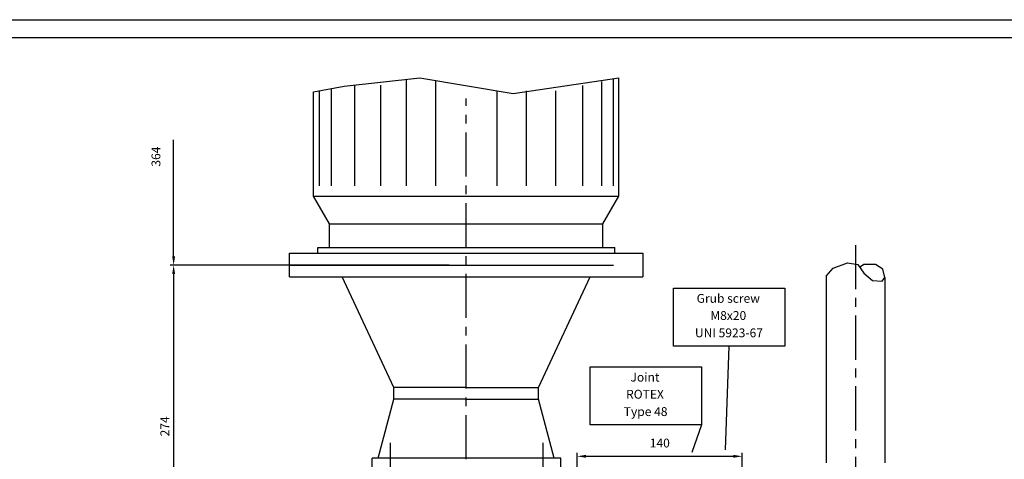
# Model space of a CAD drawing. Extents: x 7336 to 9859, y 1307 to 3089.
# Drawn here: x 8603 to 9439, y 2715 to 3089 of the extents above; entities that cross this region are included whole.
import ezdxf
from ezdxf.enums import TextEntityAlignment as Align

# ---------------------------------------------------------------- set-up
doc = ezdxf.new("R2010")
doc.units = 0
doc.header["$LTSCALE"] = 100
doc.header["$MEASUREMENT"] = 0
doc.linetypes.add('CENTER', pattern=[0.6, 0.375, -0.075, 0.075, -0.075])
doc.layers.get('0').update_dxf_attribs({"linetype": 'CONTINUOUS'})
doc.layers.get('DEFPOINTS').update_dxf_attribs({"linetype": 'CONTINUOUS'})
doc.styles.get("Standard").update_dxf_attribs({"font": 'romans.shx'})
doc.dimstyles.get("Standard").update_dxf_attribs({"dimtxt": 0.18, "dimasz": 0.18, "dimexe": 0.18, "dimexo": 0.0625, "dimgap": 0.09, "dimtad": 0, "dimtih": 1, "dimtoh": 1, "dimdec": 4, "dimzin": 0, "dimtxsty": 'STANDARD', "dimcen": 0.09, "dimazin": 3, "dimtfac": 1, "dimtdec": 4, "dimtofl": 0, "dimtmove": 0, "dimatfit": 3, "dimtolj": 1, "dimtzin": 0})

# ---------------------------------------------------------------- blocks, each defined once
blk = doc.blocks.new('*D34')
at = {"color": 1, "linetype": 'BYBLOCK'}
for p, q in [((9076.25, 2649.21), (9076.25, 2720.78)), ((9083.75, 2717.78), (9208.75, 2717.78)), ((9216.25, 2649.21), (9216.25, 2720.78))]:
    blk.add_line(p, q, dxfattribs=at)
for points in [[(9083.75, 2719.03), (9083.75, 2716.53), (9076.25, 2717.78)], [(9208.75, 2719.03), (9208.75, 2716.53), (9216.25, 2717.78)]]:
    blk.add_solid(points, dxfattribs=at)
at = {"layer": 'DEFPOINTS', "color": 0, "linetype": 'BYBLOCK'}
for p in [(9216.25, 2717.78), (9076.25, 2646.21), (9216.25, 2646.21)]:
    blk.add_point(p, dxfattribs=at)
at = {"color": 1, "linetype": 'BYBLOCK'}
blk.add_text('140', height=7.5, dxfattribs=at).set_placement((9146.25, 2725.28), align=Align.CENTER)
blk = doc.blocks.new('*D128')
at = {"color": 1, "linetype": 'BYBLOCK'}
for p, q in [((8828.99, 2880.21), (8730.79, 2880.21)), ((8733.79, 2872.71), (8733.79, 2613.71)), ((8889.66, 2606.21), (8730.79, 2606.21))]:
    blk.add_line(p, q, dxfattribs=at)
for points in [[(8732.54, 2872.71), (8735.04, 2872.71), (8733.79, 2880.21)], [(8732.54, 2613.71), (8735.04, 2613.71), (8733.79, 2606.21)]]:
    blk.add_solid(points, dxfattribs=at)
at = {"layer": 'DEFPOINTS', "color": 0, "linetype": 'BYBLOCK'}
for p in [(8831.99, 2880.21), (8733.79, 2606.21), (8892.66, 2606.21)]:
    blk.add_point(p, dxfattribs=at)
at = {"color": 1, "linetype": 'BYBLOCK', "insert": (8726.29, 2743.21), "char_height": 7.5, "attachment_point": 5, "rotation": 90}
blk.add_mtext('\\A1;274', dxfattribs=at)
blk = doc.blocks.new('*D129')
at = {"color": 1, "linetype": 'BYBLOCK'}
for p, q in [((8733.79, 2887.71), (8733.79, 2986.6)), ((8967.61, 2880.21), (8730.79, 2880.21))]:
    blk.add_line(p, q, dxfattribs=at)
blk.add_solid([(8732.54, 2887.71), (8735.04, 2887.71), (8733.79, 2880.21)], dxfattribs=at)
at = {"layer": 'DEFPOINTS', "color": 0, "linetype": 'BYBLOCK'}
for p in [(8733.79, 3064.34), (8970.61, 3064.34), (8970.61, 2880.21)]:
    blk.add_point(p, dxfattribs=at)
at = {"color": 1, "linetype": 'BYBLOCK', "insert": (8718.79, 2972.28), "char_height": 7.5, "attachment_point": 5, "rotation": 90}
blk.add_mtext('\\A1;364', dxfattribs=at)

msp = doc.modelspace()

# ---------------------------------------------------------------- linework, layer by layer
at = {"color": 3, "linetype": 'CONTINUOUS'}
for p, q in [((8878.48919, 3032.1505), (8942.64668, 3039.22516)), ((8887.26182, 3033.04255), (8887.26182, 2947.39887)), ((8909.24416, 3033.04255), (8909.24416, 2947.39887)), ((8931.14295, 3037.09589), (8931.14295, 2947.39887)), ((8942.64668, 3039.22516), (9021.97364, 3025.86204)), ((8956.02794, 3036.971), (8956.02794, 2947.39887)), ((9021.97364, 3025.86204), (9111.48919, 3039.30577)), ((9080.73421, 3032.79615), (9080.73421, 2947.39887)), ((9096.6606, 3036.16714), (9096.6606, 2947.39887)), ((9106.61459, 3038.27401), (9106.61459, 2947.39887)), ((8852.48919, 3027.34999), (8878.48919, 3032.1505)), ((8857.36378, 3028.25225), (8857.36378, 2947.39887)), ((8867.31777, 3030.09467), (8867.31777, 2947.39887)), ((9007.95043, 3028.22433), (9007.95043, 2947.39887)), ((9032.83542, 3028.16105), (9032.83542, 2947.39887)), ((9057.82361, 3028.16105), (9057.82361, 2947.39887)), ((9181.64173, 2744.42677), (9173.56628, 2721.10202))]:
    msp.add_line(p, q, dxfattribs=at)
at = {"color": 7, "linetype": 'CONTINUOUS'}
for p, q in [((9111.48919, 2938.59639), (9111.48919, 3039.30577)), ((8852.48919, 2938.59639), (8852.48919, 3027.34999)), ((8852.48919, 2938.59639), (9111.48919, 2938.59639)), ((8865.98919, 2915.2137), (8852.48919, 2938.59639)), ((9097.98919, 2915.2137), (9111.48919, 2938.59639)), ((8865.98919, 2915.2137), (9097.98919, 2915.2137)), ((8865.98919, 2895.2137), (8865.98919, 2915.2137)), ((9097.98919, 2895.2137), (9097.98919, 2915.2137)), ((8855.98919, 2890.2137), (8855.98919, 2895.2137)), ((8855.98919, 2895.2137), (9107.98919, 2895.2137)), ((9107.98919, 2890.2137), (9107.98919, 2895.2137)), ((8831.98919, 2890.2137), (9131.98919, 2890.2137)), ((9293.26181, 2877.65275), (9305.39454, 2882.01838)), ((9305.39454, 2882.01838), (9314.13011, 2880.56317)), ((8831.98919, 2880.2137), (9106.98919, 2880.2137)), ((9287.27924, 2870.63573), (9293.26181, 2877.65275)), ((9314.13011, 2880.56317), (9319.46852, 2873.28711)), ((9319.46852, 2880.56317), (9316.55666, 2878.62289)), ((9329.17471, 2880.56317), (9319.46852, 2880.56317)), ((9335.48374, 2876.6826), (9329.17471, 2880.56317)), ((9337.27924, 2869.51698), (9335.48374, 2876.6826)), ((8831.98919, 2870.2137), (9131.98919, 2870.2137)), ((8920.64333, 2776.2137), (8876.81041, 2870.2137)), ((9043.33505, 2776.2137), (9087.16796, 2870.2137)), ((9287.27924, 2870.63573), (9287.27924, 2712.2137)), ((9319.46852, 2873.28711), (9326.74816, 2866.9812)), ((9326.74816, 2866.9812), (9334.99842, 2866.49612)), ((9334.99842, 2866.49612), (9337.27924, 2869.51698)), ((9337.27924, 2869.51698), (9337.27924, 2712.2137)), ((8920.64333, 2766.2137), (8920.64333, 2776.2137)), ((9043.33505, 2766.2137), (9043.33505, 2776.2137)), ((8907.24587, 2716.2137), (8920.64333, 2766.2137)), ((9056.7325, 2716.2137), (9043.33505, 2766.2137))]:
    msp.add_line(p, q, dxfattribs=at)
at = {"color": 3, "linetype": 'CENTER'}
for p, q in [((8981.98919, 2415.28103), (8981.98919, 3021.55644)), ((9312.27924, 2897.21181), (9312.27924, 2197.48785)), ((8917.36286, 2729.10458), (8917.36286, 2694.53331)), ((9047.12887, 2729.10458), (9047.12887, 2694.53331))]:
    msp.add_line(p, q, dxfattribs=at)
at = {"linetype": 'CONTINUOUS'}
for p, q in [((8831.98919, 2870.2137), (8831.98919, 2890.2137)), ((9131.98919, 2890.2137), (9131.98919, 2870.2137))]:
    msp.add_line(p, q, dxfattribs=at)
at = {"color": 1, "linetype": 'CONTINUOUS'}
msp.add_line((9201.86227, 2723.19034), (9205.03206, 2811.3078), dxfattribs=at)
for p, q in [((8981.98919, 2776.2137), (8920.64333, 2776.2137)), ((8981.98919, 2776.2137), (9043.33505, 2776.2137)), ((8981.98919, 2766.2137), (8920.64333, 2766.2137)), ((8981.98919, 2766.2137), (9043.33505, 2766.2137)), ((8902.24587, 2706.2137), (8902.24587, 2716.2137)), ((9062.24587, 2716.2137), (8902.24587, 2716.2137)), ((9062.24587, 2706.2137), (9062.24587, 2716.2137))]:
    msp.add_line(p, q)
for points in [[(7336.28708, 1306.56818), (7336.28708, 3088.56818), (9859.28708, 3088.56818), (9859.28708, 1306.56818)], [(9157.7386, 2811.3078), (9157.7386, 2860.52197), (9252.32552, 2860.52197), (9252.32552, 2811.3078)], [(9087.05481, 2744.42677), (9087.05481, 2793.64094), (9181.64173, 2793.64094), (9181.64173, 2744.42677)]]:
    msp.add_lwpolyline(points, close=True, dxfattribs=at)
at = {"color": 7, "linetype": 'CONTINUOUS'}
msp.add_lwpolyline([(7351.28708, 1321.56818), (7351.28708, 3073.56818), (9844.28708, 3073.56818), (9844.28708, 1321.56818)], close=True, dxfattribs=at)
at = {"layer": 'DEFPOINTS', "color": 0, "linetype": 'BYBLOCK'}
msp.add_point((8981.98919, 3021.88373), dxfattribs=at)
msp.add_point((8981.98919, 3021.88373), dxfattribs=at)

# ---------------------------------------------------------------- texts
at = {"color": 3, "linetype": 'CONTINUOUS'}
for s, p in [('Grub screw', (9204.35067, 2850.91)), ('M8x20', (9204.35067, 2836.37082)), ('UNI 5923-67', (9204.91325, 2821.643)), ('Joint', (9133.66688, 2784.02898)), ('ROTEX', (9133.66688, 2769.48979)), ('Type 48', (9134.22946, 2754.76197))]:
    msp.add_text(s, height=7.5, dxfattribs=at).set_placement(p, align=Align.MIDDLE)

# ---------------------------------------------------------------- dimensions: what is measured, and where the dimension line sits
at = {"linetype": 'CONTINUOUS'}
dim = msp.add_linear_dim(base=(8733.78544, 3064.3447), p1=(8970.61486, 2880.2137), p2=(8970.61486, 3064.3447), angle=90, text='364', dimstyle='STANDARD', override={"dimscale": 3, "dimtxt": 2.5, "dimasz": 2.5, "dimexe": 1, "dimexo": 1, "dimgap": 1.5, "dimtih": 0, "dimtoh": 0, "dimzin": 8, "dimcen": -3, "dimse2": 1, "dimsd2": 1, "dimclrd": 1, "dimclre": 1, "dimclrt": 1, "dimtofl": 1, "dimtvp": 1}, dxfattribs=at)
dim.commit()
dim.dimension.update_dxf_attribs({"geometry": '*D129', "text_midpoint": (8718.78544, 2972.2792)})
dim = msp.add_linear_dim(base=(8733.78544, 2606.2137), p1=(8831.98919, 2880.2137), p2=(8892.65507, 2606.2137), angle=90, dimstyle='STANDARD', override={"dimscale": 3, "dimtxt": 2.5, "dimasz": 2.5, "dimexe": 1, "dimexo": 1, "dimgap": 1.5, "dimtih": 0, "dimtoh": 0, "dimzin": 8, "dimcen": -3, "dimclrd": 1, "dimclre": 1, "dimclrt": 1, "dimtofl": 1, "dimtvp": 1}, dxfattribs=at)
dim.commit()
dim.dimension.update_dxf_attribs({"geometry": '*D128', "text_midpoint": (8726.28544, 2743.2137)})
at = {"color": 7, "linetype": 'CONTINUOUS'}
dim = msp.add_linear_dim(base=(9216.24587, 2717.78386), p1=(9076.24587, 2646.2137), p2=(9216.24587, 2646.2137), dimstyle='Standard', dxfattribs=at)
dim.commit()
dim.dimension.update_dxf_attribs({"geometry": '*D34', "text_midpoint": (9146.24587, 2725.28386)})

doc.saveas('drawing.dxf')
